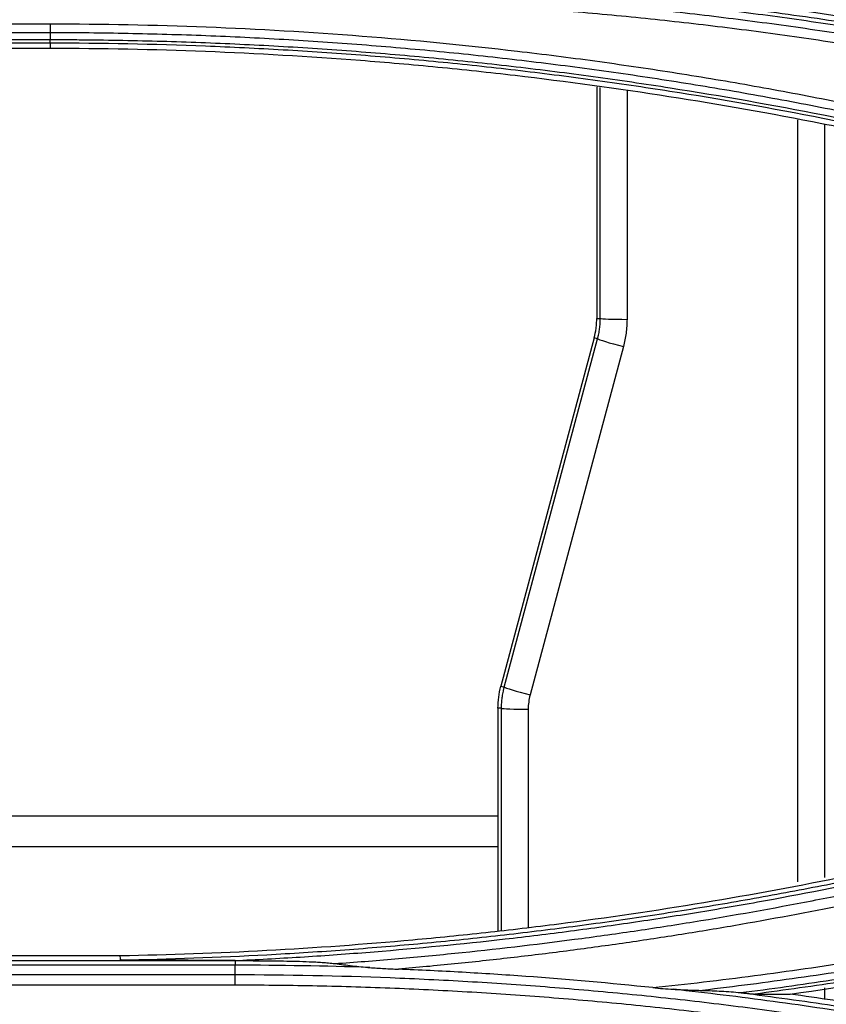
# Model space of a CAD drawing. Units: millimetres. Extents: x 7710 to 16731, y -3313 to 3121.
# Drawn here: x 10289 to 10319, y 921 to 958 of the extents above; entities that cross this region are included whole.
import ezdxf

# ---------------------------------------------------------------- set-up
doc = ezdxf.new("R2010")
doc.units = ezdxf.units.MM
doc.layers.add('LG-Product', color=3, linetype='Continuous')

msp = doc.modelspace()

# ---------------------------------------------------------------- linework, layer by layer
at = {"layer": 'LG-Product', "color": 3}
for p, q in [((10263.815, 957.645), (10289.891, 957.645)), ((10289.891, 957.311), (10263.815, 957.311)), ((10263.815, 957.057), (10289.891, 957.057)), ((10289.891, 956.922), (10263.815, 956.922)), ((10289.891, 956.922), (10289.891, 956.722)), ((10289.891, 956.722), (10263.815, 956.722)), ((10310.369, 955.284), (10310.369, 946.613)), ((10310.503, 946.614), (10310.503, 955.267)), ((10311.502, 955.143), (10311.502, 946.581)), ((10317.904, 925.512), (10317.904, 954.051)), ((10318.902, 953.876), (10318.902, 925.679)), ((10310.369, 946.613), (10310.503, 946.614)), ((10310.273, 945.884), (10306.778, 932.839)), ((10306.906, 932.805), (10310.402, 945.85)), ((10310.402, 945.85), (10310.273, 945.884)), ((10311.367, 945.559), (10307.872, 932.513)), ((10306.778, 932.839), (10306.906, 932.805)), ((10306.669, 932.015), (10306.669, 923.693)), ((10306.803, 932.015), (10306.669, 932.015)), ((10306.803, 923.706), (10306.803, 932.015)), ((10307.802, 931.982), (10307.802, 923.812)), ((10247.025, 927.984), (10306.668, 927.984)), ((10247.025, 926.844), (10306.668, 926.844)), ((10256.882, 922.565), (10296.823, 922.565)), ((10261.103, 922.755), (10292.524, 922.755)), ((10296.823, 922.571), (10296.823, 922.565)), ((10296.823, 922.394), (10256.882, 922.394)), ((10256.882, 922.044), (10296.823, 922.044)), ((10296.823, 921.646), (10256.882, 921.646)), ((10318.902, 921.543), (10318.902, 921.105))]:
    msp.add_line(p, q, dxfattribs=at)
for centre, major_axis, ratio, start_param, end_param in [((10311.502, 946.615), (1, 0), 0.034899, 3.193984, 4.712389), ((10311.367, 945.593), (0.966, -0.259), 0.033712, 3.193982, 4.721422), ((10307.872, 932.548), (0.966, -0.259), 0.033712, 3.193982, 4.721422), ((10307.802, 932.017), (1, 0), 0.034899, 3.193984, 4.712389)]:
    msp.add_ellipse(centre, major_axis=major_axis, ratio=ratio, start_param=start_param, end_param=end_param, dxfattribs=at)
for points, knots in [([(10342.647, 952.106), (10341.723, 952.402), (10340.796, 952.689), (10338.938, 953.246), (10338.006, 953.516), (10336.137, 954.037), (10335.2, 954.289), (10333.321, 954.774), (10332.379, 955.008), (10330.492, 955.456), (10329.073, 955.779), (10327.649, 956.081), (10326.699, 956.278), (10326.224, 956.374), (10323.844, 956.843), (10321.933, 957.181), (10319.057, 957.632), (10318.097, 957.773), (10316.174, 958.035), (10314.73, 958.218), (10313.284, 958.38), (10312.319, 958.484), (10311.836, 958.533), (10310.388, 958.674), (10309.421, 958.758), (10307.486, 958.908), (10306.518, 958.974), (10304.581, 959.086), (10301.674, 959.227), (10298.764, 959.284), (10296.823, 959.286)], [0, 0, 0, 0, 0.0625, 0.0625, 0.125, 0.125, 0.1875, 0.1875, 0.25, 0.25, 0.3125, 0.34375, 0.34375, 0.375, 0.375, 0.5, 0.5, 0.5625, 0.5625, 0.625, 0.65625, 0.65625, 0.6875, 0.6875, 0.75, 0.75, 0.8125, 0.8125, 0.875, 1, 1, 1, 1]), ([(10296.823, 959.009), (10297.307, 959.008), (10297.792, 959.005), (10298.76, 958.995), (10299.245, 958.988), (10300.697, 958.959), (10301.666, 958.931), (10303.601, 958.856), (10304.569, 958.809), (10306.503, 958.696), (10307.469, 958.631), (10309.401, 958.481), (10310.366, 958.397), (10312.294, 958.21), (10313.257, 958.107), (10315.181, 957.882), (10316.142, 957.76), (10318.061, 957.498), (10319.499, 957.287), (10320.933, 957.055), (10321.888, 956.895), (10322.365, 956.813), (10323.796, 956.56), (10325.7, 956.204), (10327.597, 955.811), (10329.49, 955.399), (10330.434, 955.184), (10332.318, 954.735), (10333.258, 954.502), (10334.664, 954.139), (10335.133, 954.015), (10336.068, 953.764), (10337.469, 953.38), (10338.864, 952.976), (10340.256, 952.559), (10340.719, 952.418), (10341.644, 952.131), (10342.106, 951.986), (10342.567, 951.838)], [0, 0, 0, 0, 0.03125, 0.03125, 0.0625, 0.0625, 0.125, 0.125, 0.1875, 0.1875, 0.25, 0.25, 0.3125, 0.3125, 0.375, 0.375, 0.4375, 0.4375, 0.5, 0.53125, 0.53125, 0.5625, 0.5625, 0.625, 0.6875, 0.6875, 0.75, 0.75, 0.8125, 0.8125, 0.84375, 0.84375, 0.875, 0.9375, 0.9375, 0.96875, 0.96875, 1, 1, 1, 1]), ([(10342.455, 951.48), (10341.535, 951.775), (10340.612, 952.061), (10338.762, 952.616), (10337.37, 953.019), (10335.972, 953.402), (10335.039, 953.652), (10334.572, 953.776), (10333.169, 954.138), (10332.232, 954.371), (10330.352, 954.819), (10329.41, 955.034), (10327.522, 955.445), (10325.63, 955.837), (10323.731, 956.193), (10322.303, 956.445), (10321.827, 956.527), (10320.874, 956.686), (10319.444, 956.918), (10318.01, 957.128), (10316.095, 957.39), (10315.136, 957.512), (10313.217, 957.736), (10312.257, 957.839), (10310.333, 958.026), (10309.37, 958.11), (10307.444, 958.259), (10306.479, 958.325), (10304.55, 958.437), (10303.585, 958.484), (10301.654, 958.559), (10300.688, 958.587), (10298.756, 958.625), (10297.789, 958.636), (10296.823, 958.637)], [0, 0, 0, 0, 0.0625, 0.0625, 0.125, 0.15625, 0.15625, 0.1875, 0.1875, 0.25, 0.25, 0.3125, 0.3125, 0.375, 0.4375, 0.4375, 0.46875, 0.46875, 0.5, 0.5625, 0.5625, 0.625, 0.625, 0.6875, 0.6875, 0.75, 0.75, 0.8125, 0.8125, 0.875, 0.875, 0.9375, 0.9375, 1, 1, 1, 1]), ([(10315.364, 958.293), (10315.943, 958.221), (10316.522, 958.145), (10317.679, 957.988), (10318.258, 957.906), (10319.413, 957.734), (10319.99, 957.645), (10321.143, 957.46), (10322.871, 957.173), (10324.594, 956.855), (10326.313, 956.517), (10326.885, 956.401), (10328.029, 956.162), (10329.741, 955.794), (10331.447, 955.395), (10333.715, 954.838), (10334.846, 954.546), (10336.537, 954.089), (10337.1, 953.933), (10338.223, 953.615), (10338.784, 953.453), (10339.904, 953.122), (10340.743, 952.87), (10341.718, 952.566), (10342.206, 952.412), (10342.414, 952.346), (10342.553, 952.302), (10342.623, 952.28), (10342.693, 952.257)], [0, 0, 0, 0, 0.0625, 0.0625, 0.125, 0.125, 0.1875, 0.1875, 0.25, 0.375, 0.375, 0.4375, 0.4375, 0.5, 0.625, 0.625, 0.75, 0.75, 0.8125, 0.8125, 0.875, 0.875, 0.9375, 0.96875, 0.984375, 0.992187, 0.992187, 1, 1, 1, 1]), ([(10342.752, 952.442), (10338.65, 953.756), (10334.504, 954.895), (10329.264, 956.095), (10327.688, 956.439), (10326.105, 956.757), (10325.048, 956.963), (10324.519, 957.063), (10321.872, 957.551), (10319.748, 957.894), (10317.617, 958.192)], [0, 0, 0, 0, 0.5, 0.5, 0.625, 0.6875, 0.6875, 0.75, 0.75, 1, 1, 1, 1]), ([(10289.891, 957.645), (10289.891, 957.613), (10289.891, 957.582), (10289.891, 957.521), (10289.891, 957.491), (10289.891, 957.434), (10289.891, 957.407), (10289.891, 957.356), (10289.891, 957.332), (10289.891, 957.311)], [0, 0, 0, 0, 0.25, 0.25, 0.5, 0.5, 0.75, 0.75, 1, 1, 1, 1]), ([(10289.891, 957.645), (10293.799, 957.643), (10297.695, 957.492), (10303.522, 957.039), (10305.462, 956.85), (10308.367, 956.511), (10309.818, 956.327), (10311.268, 956.121), (10312.234, 955.98), (10312.717, 955.906), (10313.682, 955.755), (10314.164, 955.677), (10315.128, 955.516), (10315.609, 955.434), (10317.052, 955.179), (10318.493, 954.909), (10319.929, 954.619), (10320.885, 954.421), (10321.363, 954.32), (10322.795, 954.008), (10323.747, 953.792), (10325.648, 953.34), (10326.596, 953.104), (10328.488, 952.615), (10329.431, 952.362), (10331.312, 951.837), (10332.251, 951.565), (10334.122, 951.004), (10335.055, 950.714), (10335.985, 950.415)], [0, 0, 0, 0, 0.25, 0.25, 0.375, 0.375, 0.4375, 0.46875, 0.46875, 0.5, 0.5, 0.53125, 0.53125, 0.5625, 0.5625, 0.625, 0.65625, 0.65625, 0.6875, 0.6875, 0.75, 0.75, 0.8125, 0.8125, 0.875, 0.875, 0.9375, 0.9375, 1, 1, 1, 1]), ([(10335.88, 950.102), (10334.953, 950.399), (10334.023, 950.688), (10332.158, 951.247), (10331.223, 951.518), (10329.347, 952.041), (10328.407, 952.294), (10326.521, 952.781), (10325.576, 953.015), (10323.682, 953.466), (10322.732, 953.682), (10321.305, 953.992), (10320.829, 954.093), (10319.875, 954.291), (10318.444, 954.58), (10317.008, 954.848), (10315.57, 955.103), (10315.09, 955.185), (10314.129, 955.345), (10312.687, 955.579), (10311.242, 955.791), (10309.795, 955.989), (10309.312, 956.052), (10308.346, 956.175), (10306.896, 956.352), (10305.444, 956.507), (10303.99, 956.649), (10303.505, 956.693), (10302.535, 956.778), (10301.08, 956.899), (10299.622, 956.998), (10297.678, 957.111), (10296.705, 957.158), (10294.759, 957.234), (10293.786, 957.262), (10291.839, 957.3), (10290.865, 957.31), (10289.891, 957.311)], [0, 0, 0, 0, 0.0625, 0.0625, 0.125, 0.125, 0.1875, 0.1875, 0.25, 0.25, 0.3125, 0.3125, 0.34375, 0.34375, 0.375, 0.4375, 0.4375, 0.46875, 0.46875, 0.5, 0.5625, 0.5625, 0.59375, 0.59375, 0.625, 0.6875, 0.6875, 0.71875, 0.71875, 0.75, 0.8125, 0.8125, 0.875, 0.875, 0.9375, 0.9375, 1, 1, 1, 1]), ([(10289.891, 956.922), (10289.891, 956.925), (10289.891, 956.939), (10289.891, 956.985), (10289.891, 957.017), (10289.891, 957.057)], [0, 0, 0, 0, 0.5, 0.5, 1, 1, 1, 1]), ([(10289.891, 957.057), (10289.951, 957.057), (10290.012, 957.057), (10290.134, 957.057), (10290.316, 957.056), (10290.741, 957.055), (10291.592, 957.048), (10293.292, 957.022), (10295.721, 956.951), (10297.662, 956.857), (10299.118, 956.773), (10299.603, 956.742), (10300.573, 956.676), (10302.027, 956.571), (10303.479, 956.444), (10305.414, 956.256), (10306.381, 956.152), (10308.312, 955.927), (10309.276, 955.805), (10311.202, 955.541), (10312.164, 955.4), (10315.046, 954.949), (10316.96, 954.61), (10319.821, 954.046), (10320.773, 953.849), (10322.673, 953.436), (10323.62, 953.221), (10325.039, 952.883), (10325.511, 952.769), (10326.454, 952.535), (10327.868, 952.177), (10329.276, 951.799), (10330.68, 951.407), (10331.148, 951.274), (10332.081, 951.004), (10333.014, 950.73), (10334.176, 950.376), (10334.987, 950.122), (10335.393, 949.994), (10335.566, 949.938), (10335.682, 949.901), (10335.74, 949.883), (10335.798, 949.864)], [0, 0, 0, 0, 0.003906, 0.003906, 0.007813, 0.015625, 0.03125, 0.0625, 0.125, 0.1875, 0.1875, 0.21875, 0.21875, 0.25, 0.3125, 0.3125, 0.375, 0.375, 0.4375, 0.4375, 0.5, 0.5, 0.625, 0.625, 0.6875, 0.6875, 0.75, 0.75, 0.78125, 0.78125, 0.8125, 0.875, 0.875, 0.90625, 0.90625, 0.9375, 0.96875, 0.984375, 0.992188, 0.996094, 0.996094, 1, 1, 1, 1]), ([(10335.754, 949.738), (10335.523, 949.812), (10335.291, 949.886), (10334.828, 950.032), (10334.133, 950.249), (10332.972, 950.603), (10332.041, 950.877), (10331.108, 951.146), (10330.641, 951.279), (10329.238, 951.67), (10327.832, 952.048), (10326.42, 952.405), (10325.477, 952.639), (10325.005, 952.754), (10323.588, 953.09), (10322.641, 953.306), (10320.744, 953.718), (10319.793, 953.915), (10316.934, 954.478), (10315.022, 954.816), (10312.143, 955.267), (10311.182, 955.408), (10309.258, 955.671), (10308.294, 955.793), (10306.365, 956.018), (10305.399, 956.122), (10303.466, 956.309), (10302.015, 956.436), (10300.562, 956.542), (10299.593, 956.607), (10299.109, 956.638), (10297.655, 956.722), (10294.745, 956.863), (10291.833, 956.92), (10289.891, 956.922)], [0, 0, 0, 0, 0.015625, 0.015625, 0.03125, 0.0625, 0.09375, 0.09375, 0.125, 0.125, 0.1875, 0.21875, 0.21875, 0.25, 0.25, 0.3125, 0.3125, 0.375, 0.375, 0.5, 0.5, 0.5625, 0.5625, 0.625, 0.625, 0.6875, 0.6875, 0.75, 0.78125, 0.78125, 0.8125, 0.8125, 0.875, 1, 1, 1, 1]), ([(10335.693, 949.547), (10331.996, 950.731), (10328.262, 951.773), (10323.548, 952.894), (10322.13, 953.216), (10320.706, 953.518), (10319.756, 953.715), (10319.28, 953.811), (10316.9, 954.28), (10313.08, 954.956), (10309.238, 955.481), (10306.829, 955.762), (10306.347, 955.816), (10305.382, 955.92), (10304.899, 955.969), (10303.45, 956.11), (10302.484, 956.194), (10297.649, 956.569), (10293.773, 956.719), (10289.891, 956.722)], [0, 0, 0, 0, 0.25, 0.25, 0.3125, 0.34375, 0.34375, 0.375, 0.375, 0.5, 0.625, 0.625, 0.65625, 0.65625, 0.6875, 0.6875, 0.75, 0.75, 1, 1, 1, 1]), ([(10310.273, 945.884), (10310.305, 946.003), (10310.329, 946.124), (10310.353, 946.307), (10310.359, 946.368), (10310.367, 946.491), (10310.369, 946.552), (10310.369, 946.613)], [0, 0, 0, 0, 0.5, 0.5, 0.75, 0.75, 1, 1, 1, 1]), ([(10310.402, 945.85), (10310.406, 945.866), (10310.41, 945.881), (10310.418, 945.913), (10310.429, 945.959), (10310.44, 946.007), (10310.458, 946.101), (10310.469, 946.165), (10310.486, 946.292), (10310.492, 946.356), (10310.499, 946.453), (10310.501, 946.501), (10310.502, 946.549), (10310.503, 946.581), (10310.503, 946.598), (10310.503, 946.614)], [0, 0, 0, 0, 0.0625, 0.0625, 0.125, 0.25, 0.25, 0.5, 0.5, 0.75, 0.75, 0.875, 0.9375, 0.9375, 1, 1, 1, 1]), ([(10311.502, 946.581), (10311.502, 946.494), (10311.499, 946.408), (10311.487, 946.236), (10311.479, 946.15), (10311.457, 945.979), (10311.442, 945.894), (10311.409, 945.726), (10311.389, 945.642), (10311.367, 945.559)], [0, 0, 0, 0, 0.25, 0.25, 0.5, 0.5, 0.75, 0.75, 1, 1, 1, 1]), ([(10306.669, 932.015), (10306.669, 932.154), (10306.678, 932.293), (10306.715, 932.568), (10306.742, 932.705), (10306.778, 932.839)], [0, 0, 0, 0, 0.5, 0.5, 1, 1, 1, 1]), ([(10306.803, 932.015), (10306.803, 932.032), (10306.803, 932.048), (10306.804, 932.082), (10306.805, 932.132), (10306.807, 932.181), (10306.814, 932.281), (10306.82, 932.347), (10306.838, 932.479), (10306.848, 932.545), (10306.868, 932.643), (10306.878, 932.692), (10306.89, 932.74), (10306.898, 932.772), (10306.902, 932.789), (10306.906, 932.805)], [0, 0, 0, 0, 0.0625, 0.0625, 0.125, 0.25, 0.25, 0.5, 0.5, 0.75, 0.75, 0.875, 0.9375, 0.9375, 1, 1, 1, 1]), ([(10307.872, 932.513), (10307.848, 932.426), (10307.831, 932.338), (10307.807, 932.161), (10307.802, 932.072), (10307.802, 931.982)], [0, 0, 0, 0, 0.5, 0.5, 1, 1, 1, 1]), ([(10292.524, 922.755), (10296.185, 922.82), (10299.838, 923.017), (10304.394, 923.431), (10305.76, 923.568), (10307.125, 923.723), (10308.035, 923.831), (10308.49, 923.887), (10310.76, 924.178), (10314.382, 924.71), (10317.981, 925.375), (10320.224, 925.832), (10320.672, 925.925), (10321.567, 926.116), (10322.015, 926.214), (10323.355, 926.513), (10324.247, 926.721), (10328.693, 927.798), (10332.215, 928.789), (10335.703, 929.906)], [0, 0, 0, 0, 0.25, 0.25, 0.3125, 0.34375, 0.34375, 0.375, 0.375, 0.5, 0.625, 0.625, 0.65625, 0.65625, 0.6875, 0.6875, 0.75, 0.75, 1, 1, 1, 1]), ([(10292.526, 922.59), (10294.358, 922.623), (10297.104, 922.721), (10299.847, 922.895), (10301.218, 922.994), (10301.675, 923.029), (10302.588, 923.103), (10303.958, 923.222), (10305.325, 923.358), (10306.692, 923.508), (10307.147, 923.56), (10308.057, 923.668), (10309.421, 923.836), (10310.783, 924.023), (10312.596, 924.289), (10313.501, 924.431), (10315.309, 924.73), (10316.212, 924.888), (10318.013, 925.221), (10319.362, 925.483), (10321.156, 925.858), (10322.051, 926.053), (10323.392, 926.352), (10325.176, 926.767), (10326.953, 927.215), (10328.282, 927.563), (10328.725, 927.681), (10329.609, 927.921), (10330.05, 928.043), (10331.373, 928.415), (10332.252, 928.671), (10333.568, 929.066), (10334.225, 929.267), (10334.99, 929.506), (10335.372, 929.627), (10335.535, 929.679), (10335.645, 929.714), (10335.699, 929.731), (10335.754, 929.749)], [0, 0, 0, 0, 0.125, 0.1875, 0.1875, 0.21875, 0.21875, 0.25, 0.3125, 0.3125, 0.34375, 0.34375, 0.375, 0.4375, 0.4375, 0.5, 0.5, 0.5625, 0.5625, 0.625, 0.65625, 0.6875, 0.6875, 0.75, 0.8125, 0.8125, 0.84375, 0.84375, 0.875, 0.875, 0.9375, 0.9375, 0.96875, 0.984375, 0.992188, 0.996094, 0.996094, 1, 1, 1, 1]), ([(10335.8, 929.589), (10335.409, 929.463), (10335.017, 929.34), (10334.233, 929.095), (10333.84, 928.975), (10332.661, 928.618), (10331.873, 928.386), (10330.294, 927.935), (10329.502, 927.716), (10327.915, 927.291), (10327.12, 927.085), (10324.73, 926.486), (10323.13, 926.113), (10319.918, 925.419), (10318.306, 925.099), (10315.881, 924.658), (10315.072, 924.518), (10313.45, 924.251), (10312.638, 924.124), (10311.013, 923.884), (10310.199, 923.771), (10308.569, 923.558), (10307.754, 923.458), (10305.304, 923.178), (10303.669, 923.019), (10301.211, 922.82), (10300.392, 922.761), (10298.752, 922.655), (10297.932, 922.609), (10297.111, 922.57)], [0, 0, 0, 0, 0.03125, 0.03125, 0.0625, 0.0625, 0.125, 0.125, 0.1875, 0.1875, 0.25, 0.25, 0.375, 0.375, 0.5, 0.5, 0.5625, 0.5625, 0.625, 0.625, 0.6875, 0.6875, 0.75, 0.75, 0.875, 0.875, 0.9375, 0.9375, 1, 1, 1, 1]), ([(10300.561, 922.455), (10301.311, 922.508), (10302.06, 922.567), (10303.558, 922.696), (10304.306, 922.766), (10306.549, 922.993), (10308.042, 923.167), (10310.277, 923.461), (10311.022, 923.565), (10312.509, 923.784), (10313.252, 923.899), (10315.477, 924.26), (10316.956, 924.524), (10319.169, 924.952), (10319.906, 925.1), (10321.377, 925.408), (10322.111, 925.568), (10324.31, 926.062), (10325.771, 926.414), (10327.954, 926.974), (10328.68, 927.166), (10330.13, 927.561), (10331.576, 927.967), (10333.016, 928.394), (10334.454, 928.832), (10335.171, 929.057), (10335.886, 929.286)], [0, 0, 0, 0, 0.0625, 0.0625, 0.125, 0.125, 0.25, 0.25, 0.3125, 0.3125, 0.375, 0.375, 0.5, 0.5, 0.5625, 0.5625, 0.625, 0.625, 0.75, 0.75, 0.8125, 0.8125, 0.875, 0.9375, 0.9375, 1, 1, 1, 1]), ([(10336.001, 928.913), (10335.33, 928.698), (10334.659, 928.487), (10333.312, 928.075), (10331.289, 927.471), (10329.253, 926.909), (10327.209, 926.376), (10326.527, 926.203), (10325.16, 925.866), (10323.79, 925.539), (10322.416, 925.232), (10321.04, 924.934), (10320.35, 924.789), (10318.28, 924.371), (10316.896, 924.112), (10314.814, 923.752), (10314.119, 923.637), (10312.728, 923.417), (10312.031, 923.312), (10310.637, 923.111), (10309.939, 923.016), (10308.542, 922.835), (10307.144, 922.664), (10305.744, 922.513), (10304.342, 922.371), (10303.641, 922.305), (10302.939, 922.244)], [0, 0, 0, 0, 0.0625, 0.0625, 0.125, 0.25, 0.25, 0.3125, 0.3125, 0.375, 0.4375, 0.4375, 0.5, 0.5, 0.625, 0.625, 0.6875, 0.6875, 0.75, 0.75, 0.8125, 0.8125, 0.875, 0.9375, 0.9375, 1, 1, 1, 1]), ([(10312.464, 921.553), (10313.737, 921.687), (10315.008, 921.837), (10316.911, 922.088), (10317.545, 922.175), (10318.812, 922.359), (10320.077, 922.55), (10321.34, 922.758), (10322.601, 922.974), (10323.231, 923.087), (10325.119, 923.435), (10326.374, 923.684), (10328.251, 924.082), (10328.876, 924.219), (10330.125, 924.5), (10331.371, 924.789), (10332.613, 925.094), (10333.854, 925.407), (10334.473, 925.568), (10335.709, 925.897), (10336.327, 926.065), (10337.559, 926.41), (10338.174, 926.586), (10340.015, 927.126), (10341.238, 927.501), (10342.456, 927.892)], [0, 0, 0, 0, 0.125, 0.125, 0.1875, 0.1875, 0.25, 0.3125, 0.3125, 0.375, 0.375, 0.5, 0.5, 0.5625, 0.5625, 0.625, 0.6875, 0.6875, 0.75, 0.75, 0.8125, 0.8125, 0.875, 0.875, 1, 1, 1, 1]), ([(10342.558, 927.594), (10341.984, 927.41), (10341.409, 927.229), (10340.257, 926.875), (10339.68, 926.701), (10338.523, 926.361), (10337.944, 926.194), (10336.784, 925.867), (10336.203, 925.707), (10335.039, 925.393), (10334.456, 925.24), (10333.288, 924.941), (10332.703, 924.795), (10330.946, 924.367), (10329.771, 924.096), (10327.415, 923.582), (10325.644, 923.219), (10323.866, 922.887), (10322.679, 922.674), (10322.085, 922.57), (10320.301, 922.272), (10319.109, 922.087), (10317.318, 921.832), (10316.721, 921.751), (10315.525, 921.595), (10314.926, 921.521), (10314.328, 921.451)], [0, 0, 0, 0, 0.0625, 0.0625, 0.125, 0.125, 0.1875, 0.1875, 0.25, 0.25, 0.3125, 0.3125, 0.375, 0.375, 0.5, 0.5, 0.625, 0.6875, 0.6875, 0.75, 0.75, 0.875, 0.875, 0.9375, 0.9375, 1, 1, 1, 1]), ([(10315.752, 921.366), (10316.893, 921.511), (10318.032, 921.67), (10320.307, 922.013), (10321.442, 922.197), (10323.708, 922.593), (10324.838, 922.804), (10327.094, 923.252), (10328.219, 923.489), (10330.463, 923.989), (10331.583, 924.252), (10333.257, 924.665), (10333.814, 924.806), (10334.927, 925.094), (10336.594, 925.536), (10338.805, 926.163), (10340.455, 926.662), (10341.553, 927), (10342.102, 927.172), (10342.649, 927.348)], [0, 0, 0, 0, 0.125, 0.125, 0.25, 0.25, 0.375, 0.375, 0.5, 0.5, 0.625, 0.625, 0.6875, 0.6875, 0.75, 0.875, 0.9375, 0.9375, 1, 1, 1, 1]), ([(10342.692, 927.23), (10342.625, 927.208), (10342.558, 927.187), (10342.423, 927.144), (10342.222, 927.08), (10341.751, 926.931), (10340.808, 926.638), (10338.917, 926.066), (10336.747, 925.45), (10335.111, 925.014), (10334.018, 924.73), (10333.471, 924.591), (10331.827, 924.183), (10330.179, 923.793), (10328.525, 923.432), (10327.42, 923.197), (10326.867, 923.083), (10325.207, 922.75), (10324.097, 922.54), (10321.874, 922.146), (10320.76, 921.961), (10318.527, 921.618), (10317.409, 921.459), (10316.289, 921.312)], [0, 0, 0, 0, 0.007813, 0.007813, 0.015625, 0.03125, 0.0625, 0.125, 0.25, 0.3125, 0.3125, 0.375, 0.375, 0.5, 0.5625, 0.5625, 0.625, 0.625, 0.75, 0.75, 0.875, 0.875, 1, 1, 1, 1]), ([(10317.608, 921.311), (10319.74, 921.609), (10321.864, 921.952), (10325.037, 922.536), (10326.621, 922.846), (10328.201, 923.181), (10329.253, 923.41), (10329.778, 923.527), (10334.499, 924.608), (10338.646, 925.748), (10342.746, 927.061)], [0, 0, 0, 0, 0.25, 0.25, 0.375, 0.4375, 0.4375, 0.5, 0.5, 1, 1, 1, 1]), ([(10296.823, 922.571), (10296.463, 922.572), (10296.104, 922.573), (10295.385, 922.575), (10295.025, 922.577), (10294.486, 922.578), (10294.306, 922.579), (10293.947, 922.58), (10293.767, 922.581), (10293.498, 922.582), (10293.408, 922.583), (10293.229, 922.584), (10293.139, 922.584), (10293.005, 922.585), (10292.96, 922.585), (10292.871, 922.586), (10292.826, 922.586), (10292.759, 922.586), (10292.737, 922.587), (10292.692, 922.587), (10292.67, 922.587), (10292.637, 922.587), (10292.626, 922.588), (10292.604, 922.588), (10292.593, 922.588), (10292.571, 922.588), (10292.561, 922.589), (10292.545, 922.589), (10292.54, 922.589), (10292.533, 922.589), (10292.531, 922.589), (10292.527, 922.59), (10292.526, 922.59), (10292.526, 922.59)], [0, 0, 0, 0, 0.25, 0.25, 0.5, 0.5, 0.625, 0.625, 0.75, 0.75, 0.8125, 0.8125, 0.875, 0.875, 0.90625, 0.90625, 0.9375, 0.9375, 0.953125, 0.953125, 0.96875, 0.96875, 0.976562, 0.976562, 0.984375, 0.984375, 0.992187, 0.992187, 0.996094, 0.996094, 0.998047, 0.998047, 1, 1, 1, 1]), ([(10296.823, 922.565), (10296.823, 922.563), (10296.823, 922.558), (10296.823, 922.542), (10296.823, 922.53), (10296.823, 922.501), (10296.823, 922.483), (10296.823, 922.442), (10296.823, 922.419), (10296.823, 922.394)], [0, 0, 0, 0, 0.25, 0.25, 0.5, 0.5, 0.75, 0.75, 1, 1, 1, 1]), ([(10298.636, 922.553), (10298.797, 922.55), (10298.959, 922.547), (10299.281, 922.538), (10299.442, 922.533), (10299.683, 922.522), (10299.763, 922.519), (10299.924, 922.51), (10300.004, 922.505), (10300.164, 922.494), (10300.243, 922.488), (10300.403, 922.473), (10300.482, 922.465), (10300.561, 922.455)], [0, 0, 0, 0, 0.25, 0.25, 0.5, 0.5, 0.625, 0.625, 0.75, 0.75, 0.875, 0.875, 1, 1, 1, 1]), ([(10300.561, 922.455), (10300.669, 922.441), (10300.778, 922.427), (10300.996, 922.399), (10301.106, 922.385), (10301.324, 922.36), (10301.433, 922.348), (10301.652, 922.326), (10301.762, 922.316), (10301.871, 922.307)], [0, 0, 0, 0, 0.25, 0.25, 0.5, 0.5, 0.75, 0.75, 1, 1, 1, 1]), ([(10301.871, 922.307), (10301.96, 922.3), (10302.049, 922.293), (10302.227, 922.281), (10302.316, 922.275), (10302.583, 922.26), (10302.761, 922.252), (10302.939, 922.244)], [0, 0, 0, 0, 0.25, 0.25, 0.5, 0.5, 1, 1, 1, 1]), ([(10312.464, 921.553), (10310.881, 921.719), (10309.295, 921.859), (10306.913, 922.032), (10306.119, 922.083), (10304.53, 922.173), (10303.735, 922.212), (10302.939, 922.244)], [0, 0, 0, 0, 0.5, 0.5, 0.75, 0.75, 1, 1, 1, 1]), ([(10296.823, 922.044), (10298.76, 922.042), (10300.698, 922.003), (10303.118, 921.909), (10303.601, 921.888), (10304.569, 921.841), (10305.053, 921.815), (10306.503, 921.731), (10308.435, 921.6), (10310.365, 921.431), (10311.811, 921.291), (10312.292, 921.242), (10313.256, 921.139), (10313.737, 921.085), (10315.18, 920.916), (10316.141, 920.794), (10318.06, 920.532), (10319.975, 920.251), (10321.886, 919.932), (10323.793, 919.594), (10324.744, 919.416), (10326.169, 919.135), (10326.644, 919.039), (10327.592, 918.842), (10329.012, 918.54), (10330.9, 918.11), (10332.31, 917.767), (10333.25, 917.534), (10333.719, 917.415), (10335.125, 917.051), (10336.994, 916.548), (10338.853, 916.01), (10340.706, 915.455), (10341.631, 915.168), (10342.552, 914.873)], [0, 0, 0, 0, 0.125, 0.125, 0.15625, 0.15625, 0.1875, 0.1875, 0.25, 0.3125, 0.3125, 0.34375, 0.34375, 0.375, 0.375, 0.4375, 0.4375, 0.5, 0.5625, 0.5625, 0.625, 0.625, 0.65625, 0.65625, 0.6875, 0.75, 0.78125, 0.78125, 0.8125, 0.8125, 0.875, 0.9375, 0.9375, 1, 1, 1, 1]), ([(10296.823, 921.646), (10296.823, 921.681), (10296.823, 921.717), (10296.823, 921.788), (10296.823, 921.824), (10296.823, 921.892), (10296.823, 921.925), (10296.823, 921.987), (10296.823, 922.017), (10296.823, 922.044)], [0, 0, 0, 0, 0.25, 0.25, 0.5, 0.5, 0.75, 0.75, 1, 1, 1, 1]), ([(10342.435, 914.49), (10341.516, 914.784), (10340.594, 915.07), (10338.745, 915.625), (10336.891, 916.162), (10335.027, 916.663), (10333.625, 917.026), (10333.157, 917.145), (10332.22, 917.378), (10330.813, 917.72), (10328.93, 918.149), (10327.514, 918.451), (10326.568, 918.647), (10326.095, 918.743), (10324.673, 919.024), (10323.724, 919.201), (10321.822, 919.538), (10319.917, 919.857), (10318.006, 920.137), (10316.092, 920.399), (10315.133, 920.521), (10313.694, 920.689), (10313.214, 920.743), (10312.253, 920.846), (10311.773, 920.895), (10310.33, 921.035), (10308.406, 921.203), (10306.478, 921.334), (10305.032, 921.418), (10304.549, 921.444), (10303.584, 921.491), (10303.102, 921.512), (10301.653, 921.568), (10300.688, 921.597), (10298.755, 921.635), (10297.789, 921.645), (10296.823, 921.646)], [0, 0, 0, 0, 0.0625, 0.0625, 0.125, 0.1875, 0.1875, 0.21875, 0.21875, 0.25, 0.3125, 0.34375, 0.34375, 0.375, 0.375, 0.4375, 0.4375, 0.5, 0.5625, 0.5625, 0.625, 0.625, 0.65625, 0.65625, 0.6875, 0.6875, 0.75, 0.8125, 0.8125, 0.84375, 0.84375, 0.875, 0.875, 0.9375, 0.9375, 1, 1, 1, 1]), ([(10312.464, 921.553), (10312.593, 921.54), (10312.722, 921.528), (10312.981, 921.508), (10313.11, 921.5), (10313.239, 921.492)], [0, 0, 0, 0, 0.5, 0.5, 1, 1, 1, 1]), ([(10342.646, 915.213), (10341.452, 915.596), (10340.252, 915.965), (10337.845, 916.671), (10336.637, 917.01), (10334.819, 917.495), (10334.211, 917.653), (10332.995, 917.961), (10331.167, 918.413), (10329.332, 918.829), (10327.491, 919.223), (10326.876, 919.35), (10325.645, 919.597), (10323.797, 919.956), (10321.942, 920.28), (10319.464, 920.68), (10318.221, 920.865), (10315.733, 921.202), (10314.487, 921.355), (10313.239, 921.492)], [0, 0, 0, 0, 0.125, 0.125, 0.25, 0.25, 0.3125, 0.3125, 0.375, 0.5, 0.5, 0.5625, 0.5625, 0.625, 0.75, 0.75, 0.875, 0.875, 1, 1, 1, 1]), ([(10313.239, 921.492), (10313.33, 921.487), (10313.421, 921.483), (10313.603, 921.475), (10313.694, 921.471), (10313.875, 921.464), (10313.966, 921.461), (10314.147, 921.455), (10314.237, 921.453), (10314.328, 921.451)], [0, 0, 0, 0, 0.25, 0.25, 0.5, 0.5, 0.75, 0.75, 1, 1, 1, 1]), ([(10314.328, 921.451), (10314.447, 921.448), (10314.567, 921.444), (10314.806, 921.434), (10314.925, 921.429), (10315.163, 921.416), (10315.281, 921.408), (10315.518, 921.389), (10315.635, 921.379), (10315.752, 921.366)], [0, 0, 0, 0, 0.25, 0.25, 0.5, 0.5, 0.75, 0.75, 1, 1, 1, 1]), ([(10315.811, 921.36), (10316.381, 921.287), (10316.95, 921.211), (10318.089, 921.053), (10318.658, 920.97), (10319.795, 920.799), (10320.363, 920.71), (10321.497, 920.525), (10323.197, 920.238), (10324.892, 919.921), (10326.582, 919.586), (10327.145, 919.47), (10328.27, 919.233), (10329.955, 918.868), (10331.632, 918.474), (10333.306, 918.061), (10333.863, 917.92), (10334.975, 917.632), (10336.641, 917.19), (10338.851, 916.564), (10340.5, 916.066), (10341.323, 915.812), (10341.598, 915.727), (10342.009, 915.598), (10342.214, 915.533), (10342.453, 915.457), (10342.556, 915.424), (10342.624, 915.402), (10342.659, 915.391), (10342.693, 915.38)], [0, 0, 0, 0, 0.0625, 0.0625, 0.125, 0.125, 0.1875, 0.1875, 0.25, 0.375, 0.375, 0.4375, 0.4375, 0.5, 0.625, 0.625, 0.6875, 0.6875, 0.75, 0.875, 0.9375, 0.9375, 0.96875, 0.96875, 0.984375, 0.992187, 0.996094, 0.996094, 1, 1, 1, 1]), ([(10315.811, 921.36), (10315.856, 921.355), (10315.901, 921.35), (10315.968, 921.342), (10315.99, 921.34), (10316.034, 921.335), (10316.055, 921.333), (10316.098, 921.328), (10316.118, 921.326), (10316.159, 921.322), (10316.179, 921.32), (10316.207, 921.318), (10316.217, 921.317), (10316.234, 921.315), (10316.243, 921.315), (10316.259, 921.314), (10316.266, 921.313), (10316.279, 921.312), (10316.285, 921.312), (10316.289, 921.312)], [0, 0, 0, 0, 0.25, 0.25, 0.375, 0.375, 0.5, 0.5, 0.625, 0.625, 0.75, 0.75, 0.8125, 0.8125, 0.875, 0.875, 0.9375, 0.9375, 1, 1, 1, 1]), ([(10342.751, 915.561), (10338.649, 916.874), (10334.503, 918.013), (10328.214, 919.454), (10326.107, 919.889), (10323.458, 920.377), (10322.928, 920.471), (10321.866, 920.655), (10320.272, 920.921), (10318.675, 921.162), (10317.608, 921.311)], [0, 0, 0, 0, 0.5, 0.5, 0.75, 0.75, 0.8125, 0.8125, 0.875, 1, 1, 1, 1])]:
    msp.add_open_spline(points, degree=3, knots=knots, dxfattribs=at)
for points, degree in [([(10289.891, 957.311), (10289.891, 957.057)], 1), ([(10292.526, 922.59), (10292.525, 922.645), (10292.525, 922.7), (10292.524, 922.755)], 3), ([(10296.823, 922.571), (10296.919, 922.571), (10297.015, 922.57), (10297.111, 922.57)], 3), ([(10296.823, 922.565), (10297.428, 922.565), (10298.032, 922.561), (10298.636, 922.553)], 3), ([(10297.111, 922.57), (10297.62, 922.567), (10298.128, 922.561), (10298.636, 922.553)], 3), ([(10301.871, 922.307), (10300.19, 922.364), (10298.507, 922.393), (10296.823, 922.394)], 3), ([(10296.823, 922.044), (10296.823, 922.394)], 1), ([(10315.752, 921.366), (10315.772, 921.364), (10315.791, 921.362), (10315.811, 921.36)], 3), ([(10316.289, 921.312), (10316.742, 921.312), (10317.181, 921.311), (10317.608, 921.311)], 3)]:
    msp.add_open_spline(points, degree=degree, dxfattribs=at)

doc.saveas('drawing.dxf')
